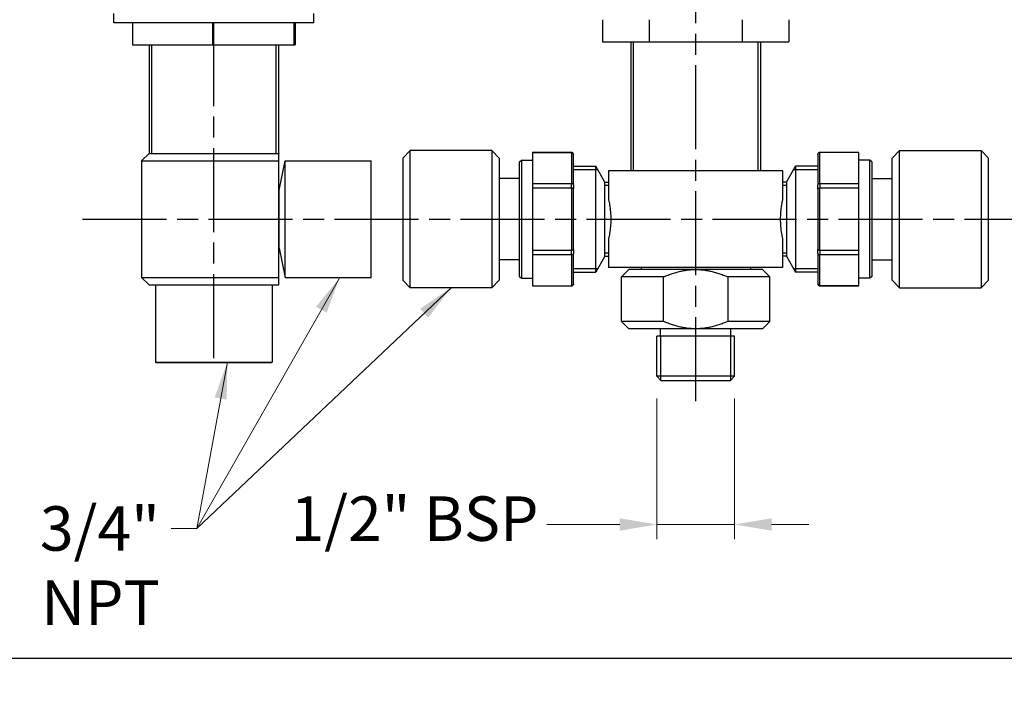
# Model space of a CAD drawing. Units: millimetres. Extents: x 32 to 1156, y 20 to 808.
# Drawn here: x 285 to 550, y 20 to 204 of the extents above; entities that cross this region are included whole.
import ezdxf

# ---------------------------------------------------------------- set-up
doc = ezdxf.new("R2010")
doc.units = ezdxf.units.MM
doc.header["$LTSCALE"] = 4
doc.linetypes.add('CHAIN', pattern=[0.3543, 0.2362, -0.0295, 0.0591, -0.0295])
doc.linetypes.add('DASH_DOT', pattern=[0.182, 0.1181, -0.0295, 0.0049, -0.0295])
for name, color, linetype, lineweight, true_color in [('Centerline (ISO)', 1, 'DASH_DOT', 25, 0xff0000), ('Dimension (ISO)', 7, 'Continuous', 18, 0x00003f), ('Symbol (ISO)', 7, 'Continuous', 25, 0x00003f), ('Visible (ISO)', 7, 'Continuous', 25, 0x00003f), ('Visible Narrow (ISO)', 7, 'Continuous', 25, 0x00003f)]:
    doc.layers.add(name, color=color, linetype=linetype, lineweight=lineweight, true_color=true_color)
doc.layers.add('Sketch Geometry (ANSI)', color=7, linetype='Continuous', lineweight=25)
doc.styles.add('Samuel Heath (ISO)', font='tahoma.ttf')
doc.dimstyles.new('Samuel Heath (ISO)', dxfattribs={"dimscale": 4, "dimtxt": 3, "dimasz": 2.5, "dimexe": 1, "dimexo": 1.5, "dimgap": 0.762, "dimtad": 0, "dimtih": 1, "dimtoh": 1, "dimdec": 4, "dimlfac": 0.03937, "dimrnd": 1e-08, "dimzin": 1, "dimdsep": 46, "dimlunit": 5, "dimtxsty": 'Samuel Heath (ISO)', "dimcen": 0.09, "dimdle": 10, "dimclrd": 256, "dimclre": 256, "dimclrt": 256, "dimazin": 0, "dimtfac": 1, "dimtdec": 4, "dimtmove": 0, "dimatfit": 3, "dimfxl": 0, "dimfrac": 2, "dimtolj": 1, "dimtzin": 0, "dimlwd": 15, "dimlwe": 15, "dimarcsym": 0})
doc.dimstyles.new('Samuel Heath (ISO)$7', dxfattribs={"dimscale": 4, "dimtxt": 3, "dimasz": 2.5, "dimexe": 1, "dimexo": 1.5, "dimgap": 0.762, "dimtad": 0, "dimtih": 1, "dimtoh": 1, "dimdec": 4, "dimlfac": 0.03937, "dimrnd": 1e-08, "dimzin": 1, "dimdsep": 46, "dimlunit": 5, "dimtxsty": 'Samuel Heath (ISO)', "dimcen": 0.09, "dimdle": 10, "dimclrd": 256, "dimclre": 256, "dimclrt": 256, "dimazin": 0, "dimtfac": 1, "dimtdec": 4, "dimtmove": 0, "dimatfit": 3, "dimfxl": 0, "dimfrac": 2, "dimtolj": 1, "dimtzin": 0, "dimlwd": 15, "dimlwe": 15, "dimarcsym": 0})

# ---------------------------------------------------------------- blocks, each defined once
blk = doc.blocks.new('Borders Default Border')
at = {"layer": 'Sketch Geometry (ANSI)', "flags": 128}
blk.add_lwpolyline([(8, 8), (8, 202), (289, 202), (289, 8), (8, 8)], dxfattribs=at)
blk = doc.blocks.new('*D16')
at = {"layer": 'Defpoints', "color": 0, "transparency": 16777216}
for p in [(456.57, 108.19), (477.53, 108.19), (477.53, 68.19)]:
    blk.add_point(p, dxfattribs=at)
at = {"layer": 'Dimension (ISO)', "color": 176, "lineweight": 15, "true_color": 0x000080, "transparency": 16777216}
for p, q in [((456.57, 102.19), (456.57, 64.19)), ((477.53, 102.19), (477.53, 64.19)), ((446.57, 68.19), (426.88, 68.19)), ((477.53, 68.19), (456.57, 68.19)), ((487.53, 68.19), (497.53, 68.19))]:
    blk.add_line(p, q, dxfattribs=at)
at = {"layer": 'Dimension (ISO)', "color": 176, "true_color": 0x000080, "transparency": 16777216}
for points in [[(446.57, 69.86), (446.57, 66.52), (456.57, 68.19)], [(487.53, 69.86), (487.53, 66.52), (477.53, 68.19)]]:
    blk.add_solid(points, dxfattribs=at)
at = {"layer": 'Dimension (ISO)', "color": 176, "lineweight": 18, "true_color": 0x000080, "transparency": 16777216, "insert": (389.34, 75.77), "char_height": 12, "attachment_point": 2, "style": 'Samuel Heath (ISO)'}
blk.add_mtext('\\A1; \\fTahoma|b0|i0;\\H12.0000;1/2" BSP', dxfattribs=at)

msp = doc.modelspace()

# ---------------------------------------------------------------- linework, layer by layer
at = {"layer": 'Centerline (ISO)', "linetype": 'CHAIN', "ltscale": 23.990969}
for p, q in [((467.04588, 101.44197), (467.04588, 521.9035)), ((337.04588, 113.08409), (337.04588, 316.68626)), ((301.59499, 150.57759), (634.21057, 150.57759))]:
    msp.add_line(p, q, dxfattribs=at)
at = {"layer": 'Visible (ISO)'}
for p, q in [((310.04588, 203.57759), (310.04588, 206.07759)), ((364.04588, 203.57759), (364.04588, 206.07759)), ((364.04588, 203.57759), (310.04588, 203.57759)), ((315.09052, 203.57759), (315.09052, 197.57759)), ((336.62918, 203.57759), (336.62918, 197.57759)), ((358.58454, 203.57759), (358.58454, 197.57759)), ((359.00124, 203.57759), (359.00124, 197.57759)), ((441.93114, 204.40259), (441.93114, 198.40259)), ((454.48851, 204.40259), (454.48851, 198.40259)), ((479.60325, 204.40259), (479.60325, 198.40259)), ((492.16062, 204.40259), (492.16062, 198.40259)), ((315.09052, 197.57759), (336.62918, 197.57759)), ((319.58088, 197.57759), (319.58088, 168.27759)), ((336.62918, 197.57759), (358.58454, 197.57759)), ((354.51088, 197.57759), (354.51088, 168.27759)), ((358.58454, 197.57759), (359.00124, 197.57759)), ((441.93114, 198.40259), (454.48851, 198.40259)), ((449.54588, 198.40259), (449.54588, 163.57759)), ((454.48851, 198.40259), (479.60325, 198.40259)), ((479.60325, 198.40259), (492.16062, 198.40259)), ((484.54588, 198.40259), (484.54588, 163.57759)), ((319.54588, 168.27759), (317.54588, 166.27759)), ((319.54588, 168.27759), (354.54588, 168.27759)), ((354.54588, 168.27759), (354.59588, 168.22759)), ((354.59588, 166.27759), (354.59588, 168.22759)), ((388.04588, 167.07759), (390.04588, 169.07759)), ((390.04588, 132.07759), (390.04588, 169.07759)), ((412.04588, 169.07759), (390.04588, 169.07759)), ((412.04588, 169.07759), (412.04588, 132.07759)), ((414.04588, 167.07759), (412.04588, 169.07759)), ((423.04588, 168.57759), (423.04588, 168.56195)), ((423.04588, 168.57759), (433.54588, 168.57759)), ((433.54588, 168.56195), (423.04588, 168.56195)), ((423.04588, 168.56195), (423.04588, 164.39069)), ((434.04588, 168.07759), (434.04588, 168.06704)), ((434.04588, 159.84832), (434.04588, 168.06704)), ((500.04588, 168.06704), (500.04588, 168.07759)), ((500.04588, 168.06704), (500.04588, 159.84832)), ((511.04588, 168.57759), (500.54588, 168.57759)), ((511.04588, 168.56195), (500.54588, 168.56195)), ((511.04588, 168.56195), (511.04588, 168.57759)), ((511.04588, 164.39069), (511.04588, 168.56195)), ((520.04588, 167.07759), (522.04588, 169.07759)), ((522.04588, 132.07759), (522.04588, 169.07759)), ((522.04588, 169.07759), (544.04588, 169.07759)), ((544.04588, 169.07759), (544.04588, 132.07759)), ((546.04588, 167.07759), (544.04588, 169.07759)), ((317.54588, 166.27759), (354.59588, 166.27759)), ((317.54588, 166.27759), (317.54588, 134.87759)), ((354.59588, 150.62759), (354.59588, 166.27759)), ((354.69088, 158.42657), (356.29947, 166.32759)), ((356.29947, 134.82759), (356.29947, 166.32759)), ((356.29947, 166.32759), (379.49947, 166.32759)), ((379.49947, 134.82759), (379.49947, 166.32759)), ((388.04588, 167.07759), (388.04588, 134.07759)), ((414.04588, 167.07759), (414.04588, 134.07759)), ((419.54588, 166.02759), (420.04588, 166.52759)), ((419.54588, 135.12759), (419.54588, 166.02759)), ((420.04588, 166.52759), (423.04588, 166.52759)), ((420.04588, 166.52759), (420.04588, 134.62759)), ((434.04588, 164.86509), (440.07049, 164.86509)), ((440.07049, 136.29009), (440.07049, 164.86509)), ((442.54588, 160.57759), (440.07049, 164.86509)), ((491.54588, 160.57759), (494.02127, 164.86509)), ((494.02127, 164.86509), (494.02127, 136.29009)), ((500.04588, 164.86509), (494.02127, 164.86509)), ((514.04588, 166.52759), (511.04588, 166.52759)), ((514.04588, 134.62759), (514.04588, 166.52759)), ((514.54588, 166.02759), (514.04588, 166.52759)), ((514.54588, 166.02759), (514.54588, 135.12759)), ((520.04588, 134.07759), (520.04588, 167.07759)), ((546.04588, 134.07759), (546.04588, 167.07759)), ((423.04588, 164.39069), (423.04588, 160.21944)), ((443.54588, 163.57759), (443.54588, 155.79774)), ((490.54588, 163.57759), (443.54588, 163.57759)), ((490.54588, 155.79774), (490.54588, 163.57759)), ((511.04588, 160.21944), (511.04588, 164.39069)), ((419.54588, 161.57759), (414.04588, 161.57759)), ((423.04588, 160.21944), (433.54588, 160.21944)), ((423.04588, 160.21944), (423.04588, 158.9201)), ((434.04588, 159.84832), (434.04588, 158.79632)), ((442.54588, 140.57759), (442.54588, 160.57759)), ((442.54588, 160.57759), (443.54588, 160.57759)), ((442.54588, 140.57759), (442.54588, 160.57759)), ((491.54588, 160.57759), (490.54588, 160.57759)), ((491.54588, 160.57759), (491.54588, 140.57759)), ((491.54588, 160.57759), (491.54588, 140.57759)), ((500.04588, 158.79632), (500.04588, 159.84832)), ((500.54588, 160.21944), (511.04588, 160.21944)), ((511.04588, 158.9201), (511.04588, 160.21944)), ((514.54588, 161.57759), (520.04588, 161.57759)), ((354.69088, 142.57759), (354.69088, 158.57759)), ((433.54588, 158.9201), (423.04588, 158.9201)), ((423.04588, 158.9201), (423.04588, 150.57759)), ((434.04588, 142.35886), (434.04588, 158.79632)), ((500.04588, 158.79632), (500.04588, 142.35886)), ((511.04588, 158.9201), (500.54588, 158.9201)), ((511.04588, 150.57759), (511.04588, 158.9201)), ((354.59588, 134.87759), (354.59588, 150.52759)), ((423.04588, 150.57759), (423.04588, 142.23508)), ((511.04588, 142.23508), (511.04588, 150.57759)), ((443.54588, 145.35743), (443.54588, 137.57759)), ((490.54588, 137.57759), (490.54588, 145.35743)), ((354.69088, 142.7286), (356.29947, 134.82759)), ((423.04588, 142.23508), (433.54588, 142.23508)), ((423.04588, 142.23508), (423.04588, 140.93574)), ((433.54588, 140.93574), (423.04588, 140.93574)), ((423.04588, 140.93574), (423.04588, 136.76448)), ((434.04588, 142.35886), (434.04588, 141.30686)), ((434.04588, 133.08813), (434.04588, 141.30686)), ((500.04588, 141.30686), (500.04588, 142.35886)), ((500.04588, 141.30686), (500.04588, 133.08813)), ((500.54588, 142.23508), (511.04588, 142.23508)), ((511.04588, 140.93574), (500.54588, 140.93574)), ((511.04588, 140.93574), (511.04588, 142.23508)), ((511.04588, 136.76448), (511.04588, 140.93574)), ((419.54588, 139.57759), (414.04588, 139.57759)), ((442.54588, 140.57759), (440.07049, 136.29009)), ((442.54588, 140.57759), (443.54588, 140.57759)), ((491.54588, 140.57759), (490.54588, 140.57759)), ((491.54588, 140.57759), (494.02127, 136.29009)), ((514.54588, 139.57759), (520.04588, 139.57759)), ((423.04588, 136.76448), (423.04588, 132.59323)), ((434.04588, 136.29009), (440.07049, 136.29009)), ((490.54588, 137.57759), (443.54588, 137.57759)), ((449.04588, 136.99009), (447.04588, 134.99009)), ((467.04588, 136.99009), (449.04588, 136.99009)), ((452.29588, 137.57759), (452.29588, 136.99009)), ((485.04588, 136.99009), (467.04588, 136.99009)), ((481.79588, 137.57759), (481.79588, 136.99009)), ((485.04588, 136.99009), (487.04588, 134.99009)), ((500.04588, 136.29009), (494.02127, 136.29009)), ((511.04588, 132.59323), (511.04588, 136.76448)), ((317.54588, 134.87759), (354.59588, 134.87759)), ((319.54588, 132.87759), (317.54588, 134.87759)), ((319.54588, 132.87759), (354.54588, 132.87759)), ((321.29588, 132.87759), (321.29588, 112.02193)), ((352.79588, 132.87759), (352.79588, 112.02193)), ((354.54588, 132.87759), (354.59588, 132.92759)), ((354.59588, 132.92759), (354.59588, 134.87759)), ((356.29947, 134.82759), (379.49947, 134.82759)), ((388.04588, 134.07759), (390.04588, 132.07759)), ((414.04588, 134.07759), (412.04588, 132.07759)), ((419.54588, 135.12759), (420.04588, 134.62759)), ((420.04588, 134.62759), (423.04588, 134.62759)), ((434.04588, 133.08813), (434.04588, 133.07759)), ((458.32808, 134.99009), (447.04588, 134.99009)), ((447.04588, 122.99009), (447.04588, 134.99009)), ((458.32808, 122.99009), (458.32808, 134.99009)), ((475.76368, 134.99009), (475.76368, 122.99009)), ((487.04588, 134.99009), (475.76368, 134.99009)), ((487.04588, 122.99009), (487.04588, 134.99009)), ((500.04588, 133.07759), (500.04588, 133.08813)), ((514.04588, 134.62759), (511.04588, 134.62759)), ((514.54588, 135.12759), (514.04588, 134.62759)), ((520.04588, 134.07759), (522.04588, 132.07759)), ((546.04588, 134.07759), (544.04588, 132.07759)), ((412.04588, 132.07759), (390.04588, 132.07759)), ((423.04588, 132.59323), (433.54588, 132.59323)), ((423.04588, 132.59323), (423.04588, 132.57759)), ((423.04588, 132.57759), (433.54588, 132.57759)), ((500.54588, 132.59323), (511.04588, 132.59323)), ((511.04588, 132.57759), (500.54588, 132.57759)), ((511.04588, 132.57759), (511.04588, 132.59323)), ((522.04588, 132.07759), (544.04588, 132.07759)), ((458.32808, 122.99009), (447.04588, 122.99009)), ((449.04588, 120.99009), (447.04588, 122.99009)), ((487.04588, 122.99009), (475.76368, 122.99009)), ((485.04588, 120.99009), (487.04588, 122.99009)), ((467.04588, 120.99009), (449.04588, 120.99009)), ((457.54588, 118.99009), (457.54588, 120.99009)), ((485.04588, 120.99009), (467.04588, 120.99009)), ((476.54588, 118.99009), (476.54588, 120.99009)), ((477.52588, 118.99009), (456.56588, 118.99009)), ((456.56588, 108.19009), (456.56588, 118.99009)), ((477.52588, 108.19009), (477.52588, 118.99009)), ((321.29588, 112.02193), (352.79588, 112.02193)), ((321.54588, 111.87759), (321.29588, 112.02193)), ((321.54588, 111.87759), (352.54588, 111.87759)), ((352.54588, 111.87759), (352.79588, 112.02193)), ((477.52588, 108.19009), (456.56588, 108.19009)), ((457.76588, 106.99009), (456.56588, 108.19009)), ((476.32588, 106.99009), (457.76588, 106.99009)), ((476.32588, 106.99009), (477.52588, 108.19009))]:
    msp.add_line(p, q, dxfattribs=at)
for centre, start, end in [((433.54588, 168.07759), 0, 90), ((500.54588, 168.07759), 90, 180), ((354.19088, 158.57759), 0, 35.9040686), ((354.19088, 142.57759), 324.0959314, 0), ((433.54588, 133.07759), 270, 0), ((500.54588, 133.07759), 180, 270)]:
    msp.add_arc(centre, 0.5, start, end, dxfattribs=at)
for points, knots in [([(434.04588, 168.06704), (434.04588, 168.06809), (434.04588, 168.06914), (434.04565, 168.10455), (434.04182, 168.13882), (434.02706, 168.20596), (434.01617, 168.2387), (433.97538, 168.32851), (433.93752, 168.38155), (433.84412, 168.46927), (433.79001, 168.50362), (433.67186, 168.55005), (433.60922, 168.56195), (433.54588, 168.56195)], [-0.07989257839, -0.07989257839, -0.07989257839, -0.07989257839, -0.07956655347, -0.07956655347, -0.06885268121, -0.06885268121, -0.0581664857, -0.0581664857, -0.03829083511, -0.03829083511, -0.01900231099, -0.01900231099, 0, 0, 0, 0]), ([(500.04588, 168.06704), (500.04588, 168.06809), (500.04588, 168.06914), (500.04611, 168.10455), (500.04994, 168.13882), (500.06471, 168.20596), (500.07559, 168.2387), (500.11638, 168.32851), (500.15424, 168.38155), (500.24764, 168.46927), (500.30175, 168.50362), (500.41991, 168.55005), (500.48254, 168.56195), (500.54588, 168.56195)], [-0.00032637538, -0.00032637538, -0.00032637538, -0.00032637538, 0, 0, 0.01072538928, 0.01072538928, 0.02142307207, 0.02142307207, 0.04132008826, 0.04132008826, 0.06062934686, 0.06062934686, 0.07965208464, 0.07965208464, 0.07965208464, 0.07965208464]), ([(434.04588, 159.84832), (434.04588, 159.8491), (434.04588, 159.84988), (434.04565, 159.87638), (434.04182, 159.90203), (434.02706, 159.95232), (434.01617, 159.97685), (433.97538, 160.04417), (433.93752, 160.08397), (433.84412, 160.14981), (433.79001, 160.17562), (433.67186, 160.21049), (433.60922, 160.21944), (433.54588, 160.21944)], [-0.00032637538, -0.00032637538, -0.00032637538, -0.00032637538, 0, 0, 0.01072538928, 0.01072538928, 0.02142307207, 0.02142307207, 0.04132008827, 0.04132008827, 0.06062934686, 0.06062934686, 0.07965208465, 0.07965208465, 0.07965208465, 0.07965208465]), ([(500.04588, 159.84832), (500.04588, 159.8491), (500.04588, 159.84988), (500.04611, 159.87638), (500.04994, 159.90203), (500.06471, 159.95232), (500.07559, 159.97685), (500.11638, 160.04417), (500.15424, 160.08397), (500.24764, 160.14981), (500.30175, 160.17562), (500.41991, 160.21049), (500.48254, 160.21944), (500.54588, 160.21944)], [-0.07989257839, -0.07989257839, -0.07989257839, -0.07989257839, -0.07956655347, -0.07956655347, -0.06885268121, -0.06885268121, -0.0581664857, -0.0581664857, -0.03829083511, -0.03829083511, -0.01900231099, -0.01900231099, 0, 0, 0, 0]), ([(434.04588, 158.79632), (434.04588, 158.79658), (434.04588, 158.79684), (434.04565, 158.80576), (434.04182, 158.81437), (434.02706, 158.83123), (434.01617, 158.83944), (433.97538, 158.86193), (433.93752, 158.87517), (433.84412, 158.89705), (433.79001, 158.9056), (433.67186, 158.91714), (433.60922, 158.9201), (433.54588, 158.9201)], [-0.07989257839, -0.07989257839, -0.07989257839, -0.07989257839, -0.07956655347, -0.07956655347, -0.06885268121, -0.06885268121, -0.0581664857, -0.0581664857, -0.03829083511, -0.03829083511, -0.01900231099, -0.01900231099, 0, 0, 0, 0]), ([(500.04588, 158.79632), (500.04588, 158.79658), (500.04588, 158.79684), (500.04611, 158.80576), (500.04994, 158.81437), (500.06471, 158.83123), (500.07559, 158.83944), (500.11638, 158.86193), (500.15424, 158.87517), (500.24764, 158.89705), (500.30175, 158.9056), (500.41991, 158.91714), (500.48254, 158.9201), (500.54588, 158.9201)], [-0.00032637538, -0.00032637538, -0.00032637538, -0.00032637538, 0, 0, 0.01072538928, 0.01072538928, 0.02142307207, 0.02142307207, 0.04132008826, 0.04132008826, 0.06062934686, 0.06062934686, 0.07965208464, 0.07965208464, 0.07965208464, 0.07965208464]), ([(354.59588, 150.52759), (354.59585, 150.54427), (354.59583, 150.56094), (354.59583, 150.57759), (354.59583, 150.59424), (354.59585, 150.6109), (354.59588, 150.62759)], [-0.004994574314, -0.004994574314, -0.004994574314, -0.004994574314, 0, 0, 0, 0.004994574324, 0.004994574324, 0.004994574324, 0.004994574324]), ([(434.04588, 142.35886), (434.04588, 142.3586), (434.04588, 142.35833), (434.04565, 142.34942), (434.04182, 142.3408), (434.02706, 142.32395), (434.01617, 142.31574), (433.97538, 142.29325), (433.93752, 142.28), (433.84412, 142.25813), (433.79001, 142.24958), (433.67186, 142.23803), (433.60922, 142.23508), (433.54588, 142.23508)], [-0.00032637538, -0.00032637538, -0.00032637538, -0.00032637538, 0, 0, 0.01072538928, 0.01072538928, 0.02142307207, 0.02142307207, 0.04132008826, 0.04132008826, 0.06062934686, 0.06062934686, 0.07965208464, 0.07965208464, 0.07965208464, 0.07965208464]), ([(434.04588, 141.30686), (434.04588, 141.30608), (434.04588, 141.30529), (434.04565, 141.2788), (434.04182, 141.25314), (434.02706, 141.20285), (434.01617, 141.17832), (433.97538, 141.111), (433.93752, 141.07121), (433.84412, 141.00537), (433.79001, 140.97956), (433.67186, 140.94468), (433.60922, 140.93574), (433.54588, 140.93574)], [-0.07989257839, -0.07989257839, -0.07989257839, -0.07989257839, -0.07956655347, -0.07956655347, -0.06885268121, -0.06885268121, -0.0581664857, -0.0581664857, -0.03829083511, -0.03829083511, -0.01900231099, -0.01900231099, 0, 0, 0, 0]), ([(500.04588, 142.35886), (500.04588, 142.3586), (500.04588, 142.35833), (500.04611, 142.34942), (500.04994, 142.3408), (500.06471, 142.32395), (500.07559, 142.31574), (500.11638, 142.29325), (500.15424, 142.28), (500.24764, 142.25813), (500.30175, 142.24958), (500.41991, 142.23803), (500.48254, 142.23508), (500.54588, 142.23508)], [-0.07989257839, -0.07989257839, -0.07989257839, -0.07989257839, -0.07956655347, -0.07956655347, -0.06885268121, -0.06885268121, -0.0581664857, -0.0581664857, -0.03829083511, -0.03829083511, -0.01900231099, -0.01900231099, 0, 0, 0, 0]), ([(500.04588, 141.30686), (500.04588, 141.30608), (500.04588, 141.30529), (500.04611, 141.2788), (500.04994, 141.25314), (500.06471, 141.20285), (500.07559, 141.17832), (500.11638, 141.111), (500.15424, 141.07121), (500.24764, 141.00537), (500.30175, 140.97956), (500.41991, 140.94468), (500.48254, 140.93574), (500.54588, 140.93574)], [-0.00032637538, -0.00032637538, -0.00032637538, -0.00032637538, 0, 0, 0.01072538928, 0.01072538928, 0.02142307207, 0.02142307207, 0.04132008826, 0.04132008826, 0.06062934686, 0.06062934686, 0.07965208464, 0.07965208464, 0.07965208464, 0.07965208464]), ([(434.04588, 133.08813), (434.04588, 133.08709), (434.04588, 133.08604), (434.04565, 133.05063), (434.04182, 133.01636), (434.02706, 132.94921), (434.01617, 132.91648), (433.97538, 132.82667), (433.93752, 132.77362), (433.84412, 132.6859), (433.79001, 132.65155), (433.67186, 132.60513), (433.60922, 132.59323), (433.54588, 132.59323)], [-0.00032637538, -0.00032637538, -0.00032637538, -0.00032637538, 0, 0, 0.01072538928, 0.01072538928, 0.02142307207, 0.02142307207, 0.04132008827, 0.04132008827, 0.06062934686, 0.06062934686, 0.07965208465, 0.07965208465, 0.07965208465, 0.07965208465]), ([(500.04588, 133.08813), (500.04588, 133.08709), (500.04588, 133.08604), (500.04611, 133.05063), (500.04994, 133.01636), (500.06471, 132.94921), (500.07559, 132.91648), (500.11638, 132.82667), (500.15424, 132.77362), (500.24764, 132.6859), (500.30175, 132.65155), (500.41991, 132.60513), (500.48254, 132.59323), (500.54588, 132.59323)], [-0.07989257839, -0.07989257839, -0.07989257839, -0.07989257839, -0.07956655347, -0.07956655347, -0.06885268121, -0.06885268121, -0.0581664857, -0.0581664857, -0.03829083511, -0.03829083511, -0.01900231099, -0.01900231099, 0, 0, 0, 0])]:
    msp.add_open_spline(points, degree=3, knots=knots, dxfattribs=at)
for points in [[(458.32808, 134.99009), (462.9164, 136.99009), (467.04588, 136.99009)], [(467.04588, 136.99009), (471.17536, 136.99009), (475.76368, 134.99009)], [(467.04588, 120.99009), (462.9164, 120.99009), (458.32808, 122.99009)], [(475.76368, 122.99009), (471.17536, 120.99009), (467.04588, 120.99009)]]:
    msp.add_rational_spline(points, [1, 1.02740233383, 1], degree=2, dxfattribs=at)
at = {"layer": 'Visible Narrow (ISO)'}
for p, q in [((320.2108, 197.57759), (320.2108, 168.27759)), ((353.88096, 168.27759), (353.88096, 197.57759)), ((450.1758, 198.40259), (450.1758, 163.57759)), ((483.91596, 163.57759), (483.91596, 198.40259)), ((433.54588, 168.56195), (433.54588, 168.57759)), ((433.54588, 168.56195), (433.54588, 160.21944)), ((500.54588, 168.57759), (500.54588, 168.56195)), ((500.54588, 160.21944), (500.54588, 168.56195)), ((440.61822, 163.9164), (434.04588, 163.9164)), ((500.04588, 163.9164), (493.47354, 163.9164)), ((433.54588, 158.9201), (433.54588, 160.21944)), ((443.54588, 159.67659), (442.54588, 159.67659)), ((491.54588, 159.67659), (490.54588, 159.67659)), ((500.54588, 160.21944), (500.54588, 158.9201)), ((433.54588, 158.9201), (433.54588, 142.23508)), ((500.54588, 142.23508), (500.54588, 158.9201)), ((433.54588, 140.93574), (433.54588, 142.23508)), ((433.54588, 140.93574), (433.54588, 132.59323)), ((442.54588, 141.47859), (443.54588, 141.47859)), ((490.54588, 141.47859), (491.54588, 141.47859)), ((500.54588, 142.23508), (500.54588, 140.93574)), ((500.54588, 132.59323), (500.54588, 140.93574)), ((434.04588, 137.23878), (440.61822, 137.23878)), ((493.47354, 137.23878), (500.04588, 137.23878)), ((433.54588, 132.57759), (433.54588, 132.59323)), ((500.54588, 132.59323), (500.54588, 132.57759)), ((457.58588, 118.99009), (457.58588, 107.17009)), ((476.50588, 107.17009), (476.50588, 118.99009))]:
    msp.add_line(p, q, dxfattribs=at)
for points, knots in [([(443.54588, 155.79774), (443.6427, 155.36189), (443.73339, 154.90118), (444.0159, 153.19479), (444.133, 151.84945), (444.133, 149.30573), (444.0159, 147.96038), (443.73339, 146.254), (443.6427, 145.79328), (443.54588, 145.35743)], [2.521292951, 2.521292951, 2.521292951, 2.521292951, 2.669359677, 2.669359677, 3.050917342, 3.050917342, 3.432475007, 3.432475007, 3.580541733, 3.580541733, 3.580541733, 3.580541733]), ([(490.54588, 145.35743), (490.44906, 145.79328), (490.35837, 146.254), (490.07586, 147.96038), (489.95876, 149.30573), (489.95876, 150.57759), (489.95876, 151.84945), (490.07586, 153.19479), (490.35837, 154.90118), (490.44906, 155.36189), (490.54588, 155.79774)], [-0.529624391, -0.529624391, -0.529624391, -0.529624391, -0.381557665, -0.381557665, 0, 0, 0, 0.381557665, 0.381557665, 0.529624391, 0.529624391, 0.529624391, 0.529624391])]:
    msp.add_open_spline(points, degree=3, knots=knots, dxfattribs=at)

# ---------------------------------------------------------------- block references
at = {"xscale": 4, "yscale": 4, "zscale": 4}
msp.add_blockref('Borders Default Border', (0, 0), dxfattribs=at)

# ---------------------------------------------------------------- texts
at = {"layer": 'Symbol (ISO)', "color": 176, "true_color": 0x000080, "insert": (322.46183, 73.11347), "char_height": 12.0000005, "width": 65.863862, "attachment_point": 3, "style": 'Samuel Heath (ISO)'}
msp.add_mtext('\\fTahoma|b0|i0;3/4" NPT', dxfattribs=at)

# ---------------------------------------------------------------- dimensions: what is measured, and where the dimension line sits
at = {"layer": 'Dimension (ISO)', "color": 176, "lineweight": 18, "true_color": 0x000080}
dim = msp.add_linear_dim(base=(477.52588, 68.19009), p1=(456.56588, 108.19009), p2=(477.52588, 108.19009), angle=180, text=' \\fTahoma|b0|i0;\\H12.0000;1/2" BSP', dimstyle='Samuel Heath (ISO)', override={"dimgap": 0.762, "dimtih": 0, "dimtoh": 0, "dimdec": 4, "dimlfac": 0.03937, "dimtol": 0, "dimlim": 0, "dimtp": 0, "dimtm": 0, "dimtdec": 4, "dimtofl": 1, "dimatfit": 1}, dxfattribs=at)
dim.commit()
dim.dimension.update_dxf_attribs({"geometry": '*D16', "text_midpoint": (389.33679, 68.19009), "dimtype": 160})

# ---------------------------------------------------------------- leaders
at = {"layer": 'Symbol (ISO)', "color": 176, "lineweight": 18, "true_color": 0x000080}
for points in [[(370.9926, 134.82759), (332.46183, 67.11347)], [(340.68245, 112.02193), (332.46183, 67.11347)]]:
    msp.add_leader(points, dimstyle='Samuel Heath (ISO)$7', override={"dimtad": 0}, dxfattribs=at)
at = {"layer": 'Symbol (ISO)', "color": 176, "lineweight": 18, "true_color": 0x000080, "annotation_type": 0, "has_hookline": 1, "hookline_direction": 1, "text_width": 65.09335}
msp.add_leader([(401.04588, 132.07759), (332.46183, 67.11347), (325.50983, 67.11347)], dimstyle='Samuel Heath (ISO)$7', override={"dimtad": 0}, dxfattribs=at)

doc.saveas('drawing.dxf')
